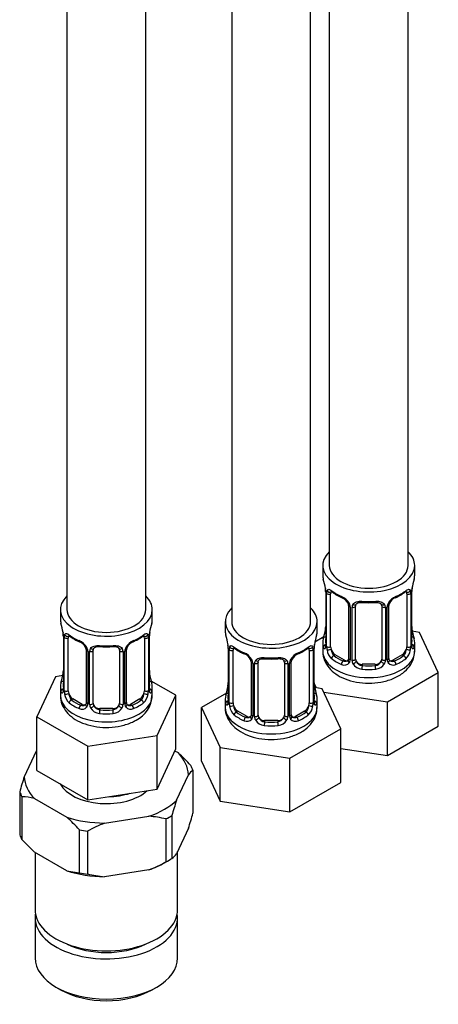
# Model space of a CAD drawing. Units: millimetres. Extents: x -338 to 1523, y 0 to 1785.
# Drawn here: x -132 to -68, y 50 to 200 of the extents above; entities that cross this region are included whole.
import ezdxf

# ---------------------------------------------------------------- set-up
doc = ezdxf.new("R2010")
doc.units = ezdxf.units.MM
for name, color, linetype in [('36359', 7, 'Continuous'), ('36939', 7, 'Continuous'), ('41237', 7, 'Continuous'), ('Défaut', 7, 'Continuous')]:
    doc.layers.add(name, color=color, linetype=linetype)

# ---------------------------------------------------------------- blocks, each defined once
blk = doc.blocks.new('SE2')
at = {"layer": '36359', "color": 7, "linetype": 'Continuous'}
for p, q in [((-112.95, 109.66), (-112.95, 355.8)), ((-124.95, 240.12), (-124.95, 109.66)), ((-125.95, 109.66), (-125.95, 108.19)), ((-111.95, 108.19), (-111.95, 109.66)), ((-125.55, 106.18), (-125.55, 106.13)), ((-125.5, 105.67), (-125.5, 97.6)), ((-125.48, 105.58), (-125.48, 97.52)), ((-125.36, 97.36), (-125.36, 105.43)), ((-124.75, 97.27), (-124.75, 105.34)), ((-113.16, 105.34), (-113.16, 97.27)), ((-112.54, 105.43), (-112.54, 97.36)), ((-112.43, 97.52), (-112.43, 105.58)), ((-112.4, 97.6), (-112.4, 105.67)), ((-122.01, 103.56), (-122.01, 95.5)), ((-115.9, 95.5), (-115.9, 103.56)), ((-121.77, 103.35), (-121.77, 95.29)), ((-121.5, 95.22), (-121.5, 103.28)), ((-120.95, 95.41), (-120.95, 103.47)), ((-116.95, 103.47), (-116.95, 95.41)), ((-116.41, 103.28), (-116.41, 95.22)), ((-116.14, 95.29), (-116.14, 103.35)), ((-126.71, 99.44), (-129.55, 93.33)), ((-125.58, 99.62), (-126.71, 99.44)), ((-112.35, 99.86), (-112.36, 99.91)), ((-125.95, 97.84), (-125.95, 96.6)), ((-108.36, 96.61), (-112.12, 98.78)), ((-111.95, 96.6), (-111.95, 97.84)), ((-124.04, 96.05), (-124.27, 95.92)), ((-122.63, 95.23), (-124.04, 96.05)), ((-113.86, 96.05), (-115.28, 95.23)), ((-113.86, 96.05), (-113.63, 95.92)), ((-111.2, 90.49), (-108.36, 96.61)), ((-108.36, 88.44), (-108.36, 96.61)), ((-122.63, 95.23), (-122.86, 95.1)), ((-119.95, 94.59), (-119.95, 94.4)), ((-117.95, 94.59), (-119.95, 94.59)), ((-117.95, 94.59), (-117.95, 94.4)), ((-115.28, 95.23), (-115.05, 95.1)), ((-129.55, 93.33), (-121.79, 88.85)), ((-129.55, 85.16), (-129.55, 93.33)), ((-121.79, 88.85), (-111.2, 90.49)), ((-111.2, 82.32), (-111.2, 90.49)), ((-121.79, 80.68), (-121.79, 88.85)), ((-111.2, 82.32), (-108.36, 88.44)), ((-129.55, 85.16), (-121.79, 80.68)), ((-121.79, 80.68), (-111.2, 82.32))]:
    blk.add_line(p, q, dxfattribs=at)
for centre, radius, start, end in [((-140.13, 103.39), 14.86, 10.7478, 16.3941), ((-97.78, 103.39), 14.86, 163.606, 169.2521), ((-127.71, 105.71), 2.2, 358.9688, 10.8298), ((-129.03, 105.54), 3.55, 0.6583, 9.9884), ((-124.26, 105.47), 1.11, 160.4927, 182.2972), ((-120.49, 110.86), 6.61, 232.4018, 247.528), ((-117.43, 110.88), 6.63, 292.4996, 307.5705), ((-113.65, 105.47), 1.1, 357.6841, 19.526), ((-108.88, 105.54), 3.55, 170.0079, 179.3454), ((-109.73, 105.66), 2.67, 168.932, 179.9375), ((-124.07, 102.64), 2.5, 29.8198, 66.9998), ((-123.72, 103.05), 1.84, 28.0931, 67.242), ((-122.67, 103.57), 0.665, 359.4738, 31.2447), ((-122.93, 103.33), 1.16, 1.0203, 28.275), ((-120.71, 103.3), 0.785, 144.9712, 180.8641), ((-118.95, 115.79), 11.81, 264.9703, 275.0297), ((-117.24, 103.55), 0.278, 347.4055, 41.2235), ((-117.2, 103.3), 0.785, 359.1311, 35.0336), ((-114.98, 103.33), 1.16, 151.7186, 178.9861), ((-113.84, 102.64), 2.5, 113.0004, 150.18), ((-115.23, 103.56), 0.667, 148.6067, 180.2877), ((-114.18, 103.07), 1.82, 112.8968, 152.4926), ((-140.13, 102.65), 14.86, 343.6059, 349.2522), ((-128.17, 100.37), 2.67, 348.931, 359.9369), ((-110.19, 100.33), 2.21, 178.9654, 190.8229), ((-97.78, 102.65), 14.86, 190.7479, 196.394), ((-126.5, 97.56), 0.997, 345.5609, 2.5986), ((-126.77, 97.48), 1.29, 343.3385, 1.8084), ((-111.14, 97.48), 1.29, 178.1771, 196.676), ((-111.44, 97.55), 0.965, 179.2919, 194.3098), ((-122.47, 97.39), 2.89, 180.5093, 191.9483), ((-123.01, 97.14), 2.32, 188.7542, 226.8152), ((-116.25, 96.66), 4.25, 295.4645, 358.9756), ((-114.9, 97.14), 2.32, 313.1842, 351.2464), ((-115.44, 97.39), 2.89, 348.0493, 359.4931), ((-122.65, 95.45), 0.972, 242.8666, 320.2121), ((-122.58, 95.79), 0.746, 247.8303, 300.1758), ((-122.55, 95.27), 0.779, 325.2937, 1.0277), ((-120.4, 95.24), 1.1, 180.837, 209.4908), ((-119.87, 95.57), 1.72, 210.2871, 265.0453), ((-119.78, 95.6), 1.21, 206.8319, 261.5389), ((-118.13, 95.59), 1.2, 278.249, 333.3802), ((-118.04, 95.57), 1.72, 274.9548, 329.7127), ((-117.51, 95.24), 1.1, 330.5042, 359.168), ((-115.36, 95.27), 0.779, 178.9659, 214.7127), ((-115.25, 95.45), 0.972, 219.7872, 297.134), ((-115.62, 95.45), 0.273, 168.4473, 220.806), ((-115.67, 95.31), 0.162, 193.7478, 260.7718), ((-115.33, 95.78), 0.735, 240.4432, 292.8078)]:
    blk.add_arc(centre, radius, start, end, dxfattribs=at)
for centre, major_axis, ratio, start_param, end_param in [((-118.95, 109.66), (7, 0), 0.57735, 2.600493, 6.283185), ((-118.95, 109.66), (7, 0), 0.57735, 0, 0.5411), ((-118.95, 109.66), (6, 0), 0.57735, 3.141593, 6.283185), ((-118.95, 108.19), (7, 0), 0.57735, 3.141593, 3.293694), ((-118.95, 108.19), (-7, 0), 0.57735, 2.989492, 3.141593), ((-125.15, 106.24), (0.395, 0.063), 0.166114, 3.102883, 3.429422), ((-125.1, 105.67), (0.4, 0), 0.57735, 3.113137, 3.141591), ((-125.1, 105.67), (0.4, 0), 0.57735, 3.141591, 3.513239), ((-125, 105.52), (0.4, 0), 0.57735, 3.555344, 5.371005), ((-124.94, 105.94), (0.373, -0.146), 0.85055, 3.855675, 5.740852), ((-124.04, 104.93), (-0.5, 0.866), 0.57735, 0.338885, 0.785398), ((-118.95, 108.19), (-7, 0), 0.57735, 0.633297, 0.937499), ((-124.27, 105.94), (0.247, 0.314), 0.658162, 2.44473, 3.142159), ((-118.95, 108.19), (7, 0), 0.57735, 5.345686, 5.649888), ((-113.63, 105.94), (-0.247, 0.314), 0.658162, 3.141017, 3.838456), ((-112.97, 105.94), (-0.373, -0.146), 0.85055, 0.542333, 2.42751), ((-113.86, 104.93), (0.5, 0.866), 0.57735, 5.497787, 5.9443), ((-112.91, 105.52), (-0.4, 0), 0.57735, 0.912181, 2.727841), ((-112.8, 105.67), (-0.4, 0), 0.57735, 2.769946, 3.146041), ((-112.75, 106.24), (-0.395, 0.063), 0.166114, 2.853764, 3.184441), ((-122.86, 105.12), (0.156, 0.368), 0.483207, 2.29088, 3.17446), ((-121.74, 104.09), (0.359, 0.176), 0.358003, 3.132147, 4.05706), ((-121.61, 103.56), (0.4, 0), 0.57735, 3.13735, 4.298637), ((-121.22, 103.96), (-0.332, 0.222), 0.641506, 1.587428, 3.144592), ((-119.95, 103.47), (-1, 0), 0.816497, 6.156042, 6.283185), ((-118.95, 108.19), (-7, 0), 0.57735, 1.418695, 1.722897), ((-119.95, 104.43), (0.035, 0.398), 0.123712, 2.191761, 3.14151), ((-117.95, 104.43), (-0.035, 0.398), 0.123712, 3.141664, 4.091425), ((-116.69, 103.96), (0.332, 0.222), 0.641506, 3.149217, 4.695758), ((-116.3, 103.56), (-0.4, 0), 0.57735, 1.984548, 3.144521), ((-116.17, 104.09), (-0.359, 0.176), 0.358003, 2.226125, 3.17051), ((-115.05, 105.12), (-0.156, 0.368), 0.483207, 3.128072, 3.992305), ((-121.35, 103.5), (0.4, 0), 0.57735, 4.340743, 6.156403), ((-116.56, 103.5), (-0.4, 0), 0.57735, 0.126783, 1.942443), ((-125.15, 99.8), (0.395, -0.063), 0.166114, 3.188685, 3.653865), ((-112.75, 99.8), (-0.395, -0.063), 0.166114, 2.62932, 3.098959), ((-118.95, 97.84), (7, 0), 0.57735, 2.989492, 3.293694), ((-125.48, 98.42), (0.387, -0.103), 0.80707, 1.846723, 3.352676), ((-125.48, 97.27), (-0.387, -0.103), 0.80707, 4.501306, 6.072102), ((-118.95, 98.17), (6.6, 0), 0.57735, 3.017713, 3.265472), ((-125.1, 97.6), (0.4, 0), 0.57735, 3.141593, 3.513239), ((-112.8, 97.6), (-0.4, 0), 0.57735, 2.769946, 3.141593), ((-112.43, 98.42), (-0.387, -0.103), 0.80707, 2.93051, 4.436462), ((-118.95, 98.17), (-6.6, 0), 0.57735, 3.017713, 3.265472), ((-112.43, 97.27), (0.387, -0.103), 0.80707, 0.211083, 1.718624), ((-118.95, 97.84), (-7, 0), 0.57735, 2.989492, 3.293694), ((-118.95, 96.6), (7, 0), 0.57735, 3.141593, 5.497787), ((-125.15, 97.19), (0.381, -0.123), 0.86268, 3.140217, 3.728142), ((-125, 97.45), (-0.4, 0), 0.57735, 0.413752, 2.229412), ((-124.94, 96.89), (-0.392, -0.078), 0.178244, 0.357599, 2.242775), ((-124.04, 96.86), (-0.5, 0.866), 0.57735, 0.785398, 1.231911), ((-124.04, 96.86), (0.5, -0.866), 0.57735, 4.373504, 5.497787), ((-118.95, 96.6), (7, 0), 0.57735, 5.497787, 6.283185), ((-113.86, 96.86), (0.5, 0.866), 0.57735, 3.926991, 5.051274), ((-113.86, 96.86), (0.5, 0.866), 0.57735, 5.051274, 5.497787), ((-112.97, 96.89), (0.392, -0.078), 0.178244, 4.04041, 5.925586), ((-112.91, 97.45), (0.4, 0), 0.57735, 4.053773, 5.869434), ((-112.75, 97.19), (-0.381, -0.123), 0.86268, 2.555043, 3.150979), ((-124.27, 95.59), (-0.247, -0.314), 0.658162, 4.015526, 5.586322), ((-118.95, 97.84), (-7, 0), 0.57735, 0.633297, 0.937499), ((-118.95, 98.17), (-6.6, 0), 0.57735, 0.633297, 0.937499), ((-122.86, 94.77), (-0.156, -0.368), 0.483207, 3.861676, 5.432473), ((-122.63, 96.05), (-0.5, 0.866), 0.57735, 2.356194, 3.141593), ((-121.74, 95.04), (0.333, -0.222), 0.670791, 3.124422, 4.652076), ((-121.61, 95.5), (0.4, 0), 0.57735, 3.141593, 4.298637), ((-121.35, 95.44), (-0.4, 0), 0.57735, 1.19915, 3.01481), ((-121.22, 94.91), (-0.355, -0.185), 0.387288, 0.98259, 2.867767), ((-119.95, 95.41), (1, 0), 0.816497, 3.141593, 3.588106), ((-119.95, 95.41), (-1, 0), 0.816497, 0.446513, 1.570796), ((-117.95, 95.41), (1, 0), 0.816497, 4.712389, 5.836672), ((-117.95, 95.41), (1, 0), 0.816497, 5.836672, 6.283185), ((-116.69, 94.91), (0.355, -0.185), 0.387288, 3.415419, 5.300595), ((-116.56, 95.44), (0.4, 0), 0.57735, 3.268375, 5.084035), ((-116.3, 95.5), (-0.4, 0), 0.57735, 1.984548, 3.141593), ((-116.17, 95.04), (-0.333, -0.222), 0.670791, 1.631109, 3.165986), ((-115.28, 96.05), (0.5, 0.866), 0.57735, 3.141593, 3.926991), ((-118.95, 98.17), (6.6, 0), 0.57735, 5.345686, 5.649888), ((-115.05, 94.77), (0.156, -0.368), 0.483207, 0.850713, 2.421509), ((-118.95, 97.84), (7, 0), 0.57735, 5.345686, 5.649888), ((-113.63, 95.59), (0.247, -0.314), 0.658162, 0.696863, 2.267659), ((-119.95, 94.08), (-0.035, -0.398), 0.123712, 3.762557, 5.333353), ((-118.95, 97.84), (7, 0), 0.57735, 4.560288, 4.86449), ((-118.95, 98.17), (-6.6, 0), 0.57735, 1.418695, 1.722897), ((-117.95, 94.08), (0.035, -0.398), 0.123712, 0.949832, 2.520628)]:
    blk.add_ellipse(centre, major_axis=major_axis, ratio=ratio, start_param=start_param, end_param=end_param, dxfattribs=at)
for points, knots in [([(-125.3, 105.84), (-125.27, 105.9), (-125.24, 105.95), (-125.15, 106.01), (-125.09, 106.02), (-124.97, 106.01), (-124.9, 105.99), (-124.76, 105.92), (-124.68, 105.87), (-124.6, 105.8)], [0, 0, 0, 0, 0.25, 0.25, 0.5, 0.5, 0.75, 0.75, 1, 1, 1, 1]), ([(-124.7, 105.73), (-124.7, 105.73), (-124.7, 105.73), (-124.64, 105.71), (-124.57, 105.65), (-124.52, 105.62)], [0.4181516, 0.4181516, 0.4181516, 0.4181516, 0.4906492, 0.7561856, 1, 1, 1, 1]), ([(-113.39, 105.61), (-113.35, 105.64), (-113.28, 105.71), (-113.21, 105.73), (-113.21, 105.73), (-113.21, 105.73)], [0, 0, 0, 0, 0.1891288, 0.4601849, 0.578633, 0.578633, 0.578633, 0.578633]), ([(-113.31, 105.8), (-113.23, 105.87), (-113.15, 105.92), (-113, 105.99), (-112.93, 106.01), (-112.81, 106.02), (-112.76, 106.01), (-112.67, 105.95), (-112.64, 105.9), (-112.61, 105.84)], [0, 0, 0, 0, 0.25, 0.25, 0.5, 0.5, 0.75, 0.75, 1, 1, 1, 1]), ([(-121.35, 103.75), (-121.29, 103.83), (-121.21, 103.91), (-121.02, 104.03), (-120.91, 104.08), (-120.68, 104.16), (-120.55, 104.18), (-120.29, 104.21), (-120.15, 104.21), (-120.01, 104.2)], [0, 0, 0, 0, 0.25, 0.25, 0.5, 0.5, 0.75, 0.75, 1, 1, 1, 1]), ([(-120.88, 103.74), (-120.86, 103.76), (-120.82, 103.84), (-120.64, 103.95), (-120.34, 104.04), (-120.12, 104.03), (-119.99, 104.03)], [0, 0, 0, 0, 0.125364, 0.428203, 0.714432, 1, 1, 1, 1]), ([(-117.92, 104.02), (-117.85, 104.03), (-117.68, 104.05), (-117.4, 104), (-117.14, 103.88), (-117.06, 103.79), (-117.02, 103.74)], [0, 0, 0, 0, 0.140492, 0.433449, 0.726414, 1, 1, 1, 1]), ([(-117.89, 104.2), (-117.75, 104.21), (-117.62, 104.21), (-117.35, 104.18), (-117.23, 104.16), (-116.99, 104.09), (-116.88, 104.03), (-116.7, 103.91), (-116.62, 103.84), (-116.55, 103.75)], [0, 0, 0, 0, 0.25, 0.25, 0.5, 0.5, 0.75, 0.75, 1, 1, 1, 1]), ([(-125.91, 96.59), (-125.92, 96.45), (-125.98, 95.91), (-125.61, 94.89), (-124.84, 93.79), (-123.69, 92.87), (-122.21, 92.18), (-120.44, 91.76), (-118.54, 91.67), (-116.67, 91.9), (-115.27, 92.37), (-114.62, 92.72), (-114.42, 92.83)], [0, 0, 0, 0, 0.028998, 0.133457, 0.235663, 0.343618, 0.460824, 0.583303, 0.705938, 0.829254, 0.954782, 1, 1, 1, 1]), ([(-125.53, 97.11), (-125.55, 97.04), (-125.58, 97), (-125.64, 96.95), (-125.67, 96.94), (-125.74, 96.96), (-125.77, 96.99), (-125.83, 97.09), (-125.85, 97.15), (-125.87, 97.23)], [0, 0, 0, 0, 0.25, 0.25, 0.5, 0.5, 0.75, 0.75, 1, 1, 1, 1]), ([(-125.53, 97.32), (-125.54, 97.31), (-125.54, 97.29), (-125.54, 97.29), (-125.54, 97.29)], [0, 0, 0, 0, 0.1087303, 0.2080098, 0.2080098, 0.2080098, 0.2080098]), ([(-124.68, 96.88), (-124.67, 96.78), (-124.65, 96.69), (-124.6, 96.5), (-124.57, 96.41), (-124.47, 96.16), (-124.38, 96.01), (-124.27, 95.92)], [0, 0, 0, 0, 0.25, 0.25, 0.5, 0.5, 1, 1, 1, 1]), ([(-113.63, 95.92), (-113.58, 95.96), (-113.53, 96.02), (-113.44, 96.16), (-113.4, 96.24), (-113.3, 96.49), (-113.25, 96.69), (-113.22, 96.88)], [0, 0, 0, 0, 0.25, 0.25, 0.5, 0.5, 1, 1, 1, 1]), ([(-112.03, 97.23), (-112.06, 97.15), (-112.08, 97.09), (-112.14, 96.99), (-112.17, 96.96), (-112.23, 96.94), (-112.27, 96.95), (-112.33, 97), (-112.35, 97.04), (-112.38, 97.11)], [0, 0, 0, 0, 0.25, 0.25, 0.5, 0.5, 0.75, 0.75, 1, 1, 1, 1]), ([(-112.37, 97.29), (-112.37, 97.29), (-112.37, 97.29), (-112.37, 97.31), (-112.37, 97.32)], [0.7960476, 0.7960476, 0.7960476, 0.7960476, 0.9138861, 1, 1, 1, 1])]:
    blk.add_open_spline(points, degree=3, knots=knots, dxfattribs=at)
for points in [[(-120.93, 103.57), (-120.93, 103.66), (-120.91, 103.72), (-120.87, 103.74)], [(-122.08, 95.26), (-122.09, 95.21), (-122.14, 95.18), (-122.21, 95.16)], [(-122.01, 95.5), (-122.02, 95.36), (-122.04, 95.28), (-122.08, 95.27)]]:
    blk.add_open_spline(points, degree=3, dxfattribs=at)
at = {"layer": '36939', "color": 7, "linetype": 'Continuous'}
for p, q in [((-85, 324.97), (-85, 116.4)), ((-73, 116.4), (-73, 324.97)), ((-99.85, 316.4), (-99.85, 107.83)), ((-87.85, 107.83), (-87.85, 316.4)), ((-86, 116.4), (-86, 114.93)), ((-72, 114.93), (-72, 116.4)), ((-85.6, 112.91), (-85.59, 112.86)), ((-85.55, 112.4), (-85.55, 104.34)), ((-85.52, 112.32), (-85.52, 104.26)), ((-85.41, 104.1), (-85.41, 112.16)), ((-84.8, 104.01), (-84.8, 112.07)), ((-73.2, 112.07), (-73.2, 104.01)), ((-72.59, 112.16), (-72.59, 104.1)), ((-72.48, 104.26), (-72.48, 112.32)), ((-72.45, 104.34), (-72.45, 112.4)), ((-82.06, 110.3), (-82.06, 102.23)), ((-81.82, 110.09), (-81.82, 102.02)), ((-81.54, 101.96), (-81.54, 110.02)), ((-81, 102.14), (-81, 110.21)), ((-77, 110.21), (-77, 102.14)), ((-76.46, 110.02), (-76.46, 101.96)), ((-76.19, 102.02), (-76.19, 110.09)), ((-75.95, 102.23), (-75.95, 110.3)), ((-100.85, 107.83), (-100.85, 106.36)), ((-86.85, 106.36), (-86.85, 107.83)), ((-72.4, 106.6), (-72.41, 106.65)), ((-85.83, 105.51), (-87.19, 104.73)), ((-71.25, 106.18), (-72.37, 106.36)), ((-68.41, 100.06), (-71.25, 106.18)), ((-100.45, 104.34), (-100.44, 104.29)), ((-100.4, 103.83), (-100.4, 95.77)), ((-100.37, 103.75), (-100.37, 95.68)), ((-100.26, 95.52), (-100.26, 103.59)), ((-87.44, 103.59), (-87.44, 95.52)), ((-87.33, 95.68), (-87.33, 103.75)), ((-87.3, 95.77), (-87.3, 103.83)), ((-86, 104.58), (-86, 103.34)), ((-72, 103.34), (-72, 104.58)), ((-99.65, 95.43), (-99.65, 103.5)), ((-88.05, 103.5), (-88.05, 95.43)), ((-84.09, 102.78), (-84.32, 102.65)), ((-82.68, 101.97), (-84.09, 102.78)), ((-73.91, 102.78), (-75.33, 101.97)), ((-73.91, 102.78), (-73.68, 102.65)), ((-96.9, 101.72), (-96.9, 93.66)), ((-96.67, 101.51), (-96.67, 93.45)), ((-96.39, 93.38), (-96.39, 101.45)), ((-95.85, 93.57), (-95.85, 101.63)), ((-91.85, 101.63), (-91.85, 93.57)), ((-91.31, 101.45), (-91.31, 93.38)), ((-91.04, 93.45), (-91.04, 101.51)), ((-90.8, 93.66), (-90.8, 101.72)), ((-82.68, 101.97), (-82.91, 101.83)), ((-80, 101.33), (-80, 101.14)), ((-78, 101.33), (-80, 101.33)), ((-78, 101.33), (-78, 101.14)), ((-75.33, 101.97), (-75.1, 101.83)), ((-76.16, 95.59), (-68.41, 100.06)), ((-68.41, 91.9), (-68.41, 100.06)), ((-87.3, 98.39), (-87, 97.75)), ((-87.25, 98.02), (-87.26, 98.07)), ((-86.09, 97.61), (-87.22, 97.78)), ((-83.26, 91.49), (-86.09, 97.61)), ((-100.68, 96.94), (-104.45, 94.77)), ((-100.85, 96.01), (-100.85, 94.76)), ((-86.85, 94.76), (-86.85, 96.01)), ((-85.85, 97.08), (-76.16, 95.59)), ((-104.45, 94.77), (-101.61, 88.65)), ((-104.45, 86.6), (-104.45, 94.77)), ((-76.16, 87.42), (-76.16, 95.59)), ((-98.94, 94.21), (-99.17, 94.08)), ((-97.53, 93.39), (-98.94, 94.21)), ((-97.53, 93.39), (-97.76, 93.26)), ((-88.76, 94.21), (-90.17, 93.39)), ((-90.17, 93.39), (-89.95, 93.26)), ((-88.76, 94.21), (-88.53, 94.08)), ((-94.85, 92.75), (-94.85, 92.57)), ((-92.85, 92.75), (-94.85, 92.75)), ((-92.85, 92.75), (-92.85, 92.57)), ((-76.16, 87.42), (-68.41, 91.9)), ((-91.01, 87.01), (-83.26, 91.49)), ((-83.26, 83.33), (-83.26, 91.49)), ((-101.61, 88.65), (-91.01, 87.01)), ((-101.61, 80.49), (-101.61, 88.65)), ((-83.26, 88.52), (-76.16, 87.42)), ((-91.01, 78.85), (-91.01, 87.01)), ((-104.45, 86.6), (-101.61, 80.49)), ((-91.01, 78.85), (-83.26, 83.33)), ((-101.61, 80.49), (-91.01, 78.85))]:
    blk.add_line(p, q, dxfattribs=at)
for centre, radius, start, end in [((-100.17, 110.12), 14.86, 10.7478, 16.3941), ((-57.83, 110.12), 14.86, 163.606, 169.2521), ((-87.76, 112.45), 2.2, 358.9688, 10.8298), ((-89.08, 112.28), 3.55, 0.6583, 9.9884), ((-84.31, 112.21), 1.11, 160.4927, 182.2972), ((-73.7, 112.21), 1.1, 357.6841, 19.526), ((-68.93, 112.28), 3.55, 170.0079, 179.3454), ((-69.78, 112.4), 2.67, 168.932, 179.9375), ((-80.54, 117.59), 6.61, 232.4018, 247.528), ((-84.12, 109.37), 2.5, 29.8198, 66.9998), ((-83.77, 109.78), 1.84, 28.0931, 67.242), ((-73.88, 109.37), 2.5, 113.0004, 150.18), ((-74.23, 109.81), 1.82, 112.8968, 152.4926), ((-77.48, 117.61), 6.63, 292.4996, 307.5705), ((-82.72, 110.3), 0.665, 359.4738, 31.2447), ((-82.98, 110.06), 1.16, 1.0203, 28.275), ((-80.76, 110.03), 0.785, 144.9712, 180.8641), ((-79, 122.53), 11.81, 264.9703, 275.0297), ((-77.29, 110.29), 0.278, 347.4055, 41.2235), ((-77.25, 110.03), 0.785, 359.1311, 35.0336), ((-75.03, 110.06), 1.16, 151.7186, 178.9861), ((-75.28, 110.3), 0.667, 148.6067, 180.2877), ((-100.17, 109.39), 14.86, 343.6059, 349.2522), ((-88.22, 107.11), 2.67, 348.931, 359.9369), ((-70.24, 107.06), 2.21, 178.9654, 190.8229), ((-57.83, 109.39), 14.86, 190.7479, 196.394), ((-115.02, 101.55), 14.86, 10.7478, 16.3941), ((-72.68, 101.55), 14.86, 163.606, 169.2521), ((-102.61, 103.87), 2.2, 358.9688, 10.8298), ((-103.93, 103.7), 3.55, 0.6583, 9.9884), ((-99.16, 103.63), 1.11, 160.4927, 182.2972), ((-95.39, 109.02), 6.61, 232.4018, 247.528), ((-92.33, 109.04), 6.63, 292.4996, 307.5705), ((-88.55, 103.63), 1.1, 357.6841, 19.526), ((-83.78, 103.7), 3.55, 170.0079, 179.3454), ((-84.63, 103.83), 2.67, 168.932, 179.9375), ((-86.55, 104.29), 0.997, 345.5609, 2.5986), ((-86.82, 104.21), 1.29, 343.3385, 1.8084), ((-82.52, 104.12), 2.89, 180.5093, 191.9483), ((-83.06, 103.88), 2.32, 188.7542, 226.8152), ((-74.94, 103.88), 2.32, 313.1842, 351.2464), ((-75.49, 104.12), 2.89, 348.0493, 359.4931), ((-71.19, 104.21), 1.29, 178.1771, 196.676), ((-71.49, 104.29), 0.965, 179.2919, 194.3098), ((-98.97, 100.8), 2.5, 29.8198, 66.9998), ((-98.62, 101.21), 1.84, 28.0931, 67.242), ((-97.57, 101.73), 0.665, 359.4738, 31.2447), ((-97.83, 101.49), 1.16, 1.0203, 28.275), ((-93.85, 113.95), 11.81, 264.9703, 275.0297), ((-89.88, 101.49), 1.16, 151.7186, 178.9861), ((-88.73, 100.8), 2.5, 113.0004, 150.18), ((-90.13, 101.73), 0.667, 148.6067, 180.2877), ((-89.08, 101.23), 1.82, 112.8968, 152.4926), ((-82.6, 102.01), 0.779, 325.2937, 1.0277), ((-75.41, 102.01), 0.779, 178.9659, 214.7127), ((-75.67, 102.18), 0.273, 168.4473, 220.806), ((-75.71, 102.05), 0.162, 193.7478, 260.7718), ((-95.61, 101.46), 0.785, 144.9712, 180.8641), ((-92.14, 101.72), 0.278, 347.4055, 41.2235), ((-92.09, 101.46), 0.785, 359.1311, 35.0336), ((-82.7, 102.19), 0.972, 242.8666, 320.2121), ((-82.63, 102.53), 0.746, 247.8303, 300.1758), ((-80.45, 101.97), 1.1, 180.837, 209.4908), ((-79.91, 102.3), 1.72, 210.2871, 265.0453), ((-79.82, 102.34), 1.21, 206.8319, 261.5389), ((-78.17, 102.33), 1.2, 278.249, 333.3802), ((-78.09, 102.3), 1.72, 274.9548, 329.7127), ((-77.56, 101.97), 1.1, 330.5042, 359.168), ((-75.3, 102.19), 0.972, 219.7872, 297.134), ((-75.38, 102.51), 0.735, 240.4432, 292.8078), ((-115.02, 100.81), 14.86, 343.6059, 349.2522), ((-103.07, 98.54), 2.67, 348.931, 359.9369), ((-85.09, 98.49), 2.21, 178.9654, 190.8229), ((-72.68, 100.81), 14.86, 190.7479, 196.394), ((-101.4, 95.72), 0.997, 345.5609, 2.5986), ((-101.67, 95.64), 1.29, 343.3385, 1.8084), ((-97.37, 95.55), 2.89, 180.5093, 191.9483), ((-97.91, 95.3), 2.32, 188.7542, 226.8152), ((-89.79, 95.3), 2.32, 313.1842, 351.2464), ((-90.34, 95.55), 2.89, 348.0493, 359.4931), ((-86.04, 95.64), 1.29, 178.1771, 196.676), ((-86.34, 95.71), 0.965, 179.2919, 194.3098), ((-97.48, 93.95), 0.746, 247.8303, 300.1758), ((-97.44, 93.44), 0.779, 325.2937, 1.0277), ((-95.3, 93.4), 1.1, 180.837, 209.4908), ((-94.67, 93.76), 1.21, 206.8319, 261.5389), ((-93.02, 93.76), 1.2, 278.249, 333.3802), ((-92.41, 93.4), 1.1, 330.5042, 359.168), ((-90.26, 93.44), 0.779, 178.9659, 214.7127), ((-90.52, 93.61), 0.273, 168.4473, 220.806), ((-90.56, 93.47), 0.162, 193.7478, 260.7718), ((-90.23, 93.94), 0.735, 240.4432, 292.8078), ((-97.55, 93.61), 0.972, 242.8666, 320.2121), ((-94.76, 93.73), 1.72, 210.2871, 265.0453), ((-92.94, 93.73), 1.72, 274.9548, 329.7127), ((-90.15, 93.61), 0.972, 219.7872, 297.134)]:
    blk.add_arc(centre, radius, start, end, dxfattribs=at)
for centre, major_axis, ratio, start_param, end_param in [((-79, 116.4), (7, 0), 0.57735, 2.600493, 6.283185), ((-79, 116.4), (7, 0), 0.57735, 0, 0.5411), ((-79, 116.4), (6, 0), 0.57735, 3.141593, 6.283185), ((-79, 114.93), (7, 0), 0.57735, 3.141593, 3.293694), ((-79, 114.93), (-7, 0), 0.57735, 2.989492, 3.141593), ((-85.2, 112.97), (0.395, 0.063), 0.166114, 3.102883, 3.429422), ((-84.99, 112.67), (0.373, -0.146), 0.85055, 3.855675, 5.740852), ((-79, 114.93), (-7, 0), 0.57735, 0.633297, 0.937499), ((-84.32, 112.67), (0.247, 0.314), 0.658162, 2.44473, 3.142159), ((-79, 114.93), (7, 0), 0.57735, 5.345686, 5.649888), ((-73.68, 112.67), (-0.247, 0.314), 0.658162, 3.141017, 3.838456), ((-73.02, 112.67), (-0.373, -0.146), 0.85055, 0.542333, 2.42751), ((-72.8, 112.97), (-0.395, 0.063), 0.166114, 2.853764, 3.184441), ((-85.15, 112.4), (0.4, 0), 0.57735, 3.113137, 3.141591), ((-85.15, 112.4), (0.4, 0), 0.57735, 3.141591, 3.513239), ((-85.05, 112.25), (0.4, 0), 0.57735, 3.555344, 5.371005), ((-84.09, 111.66), (-0.5, 0.866), 0.57735, 0.338885, 0.785398), ((-82.91, 111.86), (0.156, 0.368), 0.483207, 2.29088, 3.17446), ((-75.1, 111.86), (-0.156, 0.368), 0.483207, 3.128072, 3.992305), ((-73.91, 111.66), (0.5, 0.866), 0.57735, 5.497787, 5.9443), ((-72.96, 112.25), (-0.4, 0), 0.57735, 0.912181, 2.727841), ((-72.85, 112.4), (-0.4, 0), 0.57735, 2.769946, 3.146041), ((-93.85, 107.83), (7, 0), 0.57735, 2.600493, 6.283185), ((-93.85, 107.83), (7, 0), 0.57735, 0, 0.5411), ((-81.79, 110.82), (0.359, 0.176), 0.358003, 3.132147, 4.05706), ((-81.66, 110.3), (0.4, 0), 0.57735, 3.13735, 4.298637), ((-81.4, 110.24), (0.4, 0), 0.57735, 4.340743, 6.156403), ((-81.26, 110.7), (-0.332, 0.222), 0.641506, 1.587428, 3.144592), ((-80, 110.21), (-1, 0), 0.816497, 6.156042, 6.283185), ((-79, 114.93), (-7, 0), 0.57735, 1.418695, 1.722897), ((-80, 111.16), (0.035, 0.398), 0.123712, 2.191761, 3.14151), ((-78, 111.16), (-0.035, 0.398), 0.123712, 3.141664, 4.091425), ((-76.74, 110.7), (0.332, 0.222), 0.641506, 3.149217, 4.695758), ((-76.61, 110.24), (-0.4, 0), 0.57735, 0.126783, 1.942443), ((-76.35, 110.3), (-0.4, 0), 0.57735, 1.984548, 3.144521), ((-76.22, 110.82), (-0.359, 0.176), 0.358003, 2.226125, 3.17051), ((-93.85, 107.83), (6, 0), 0.57735, 3.141593, 6.283185), ((-85.2, 106.54), (0.395, -0.063), 0.166114, 3.188685, 3.653865), ((-72.8, 106.54), (-0.395, -0.063), 0.166114, 2.62932, 3.098959), ((-93.85, 106.36), (7, 0), 0.57735, 3.141593, 3.293694), ((-93.85, 106.36), (-7, 0), 0.57735, 2.989492, 3.141593), ((-79, 104.58), (7, 0), 0.57735, 2.989492, 3.293694), ((-85.53, 105.16), (0.387, -0.103), 0.80707, 1.846723, 3.352676), ((-79, 104.91), (6.6, 0), 0.57735, 3.017713, 3.265472), ((-72.48, 105.16), (-0.387, -0.103), 0.80707, 2.93051, 4.436462), ((-79, 104.91), (-6.6, 0), 0.57735, 3.017713, 3.265472), ((-79, 104.58), (-7, 0), 0.57735, 2.989492, 3.293694), ((-100.05, 104.4), (0.395, 0.063), 0.166114, 3.102883, 3.429422), ((-100, 103.83), (0.4, 0), 0.57735, 3.113137, 3.141591), ((-100, 103.83), (0.4, 0), 0.57735, 3.141591, 3.513239), ((-99.89, 103.68), (0.4, 0), 0.57735, 3.555344, 5.371005), ((-99.84, 104.1), (0.373, -0.146), 0.85055, 3.855675, 5.740852), ((-98.94, 103.09), (-0.5, 0.866), 0.57735, 0.338885, 0.785398), ((-93.85, 106.36), (-7, 0), 0.57735, 0.633297, 0.937499), ((-99.17, 104.1), (0.247, 0.314), 0.658162, 2.44473, 3.142159), ((-93.85, 106.36), (7, 0), 0.57735, 5.345686, 5.649888), ((-88.53, 104.1), (-0.247, 0.314), 0.658162, 3.141017, 3.838456), ((-87.87, 104.1), (-0.373, -0.146), 0.85055, 0.542333, 2.42751), ((-88.76, 103.09), (0.5, 0.866), 0.57735, 5.497787, 5.9443), ((-87.81, 103.68), (-0.4, 0), 0.57735, 0.912181, 2.727841), ((-87.7, 103.83), (-0.4, 0), 0.57735, 2.769946, 3.146041), ((-87.65, 104.4), (-0.395, 0.063), 0.166114, 2.853764, 3.184441), ((-85.53, 104), (-0.387, -0.103), 0.80707, 4.501306, 6.072102), ((-85.2, 103.92), (0.381, -0.123), 0.86268, 3.140217, 3.728142), ((-85.15, 104.34), (0.4, 0), 0.57735, 3.141593, 3.513239), ((-85.05, 104.19), (-0.4, 0), 0.57735, 0.413752, 2.229412), ((-84.99, 103.62), (-0.392, -0.078), 0.178244, 0.357599, 2.242775), ((-84.09, 103.6), (-0.5, 0.866), 0.57735, 0.785398, 1.231911), ((-84.09, 103.6), (0.5, -0.866), 0.57735, 4.373504, 5.497787), ((-73.91, 103.6), (0.5, 0.866), 0.57735, 3.926991, 5.051274), ((-73.91, 103.6), (0.5, 0.866), 0.57735, 5.051274, 5.497787), ((-73.02, 103.62), (0.392, -0.078), 0.178244, 4.04041, 5.925586), ((-72.96, 104.19), (0.4, 0), 0.57735, 4.053773, 5.869434), ((-72.85, 104.34), (-0.4, 0), 0.57735, 2.769946, 3.141593), ((-72.48, 104), (0.387, -0.103), 0.80707, 0.211083, 1.718624), ((-72.8, 103.92), (-0.381, -0.123), 0.86268, 2.555043, 3.150979), ((-97.76, 103.28), (0.156, 0.368), 0.483207, 2.29088, 3.17446), ((-96.64, 102.25), (0.359, 0.176), 0.358003, 3.132147, 4.05706), ((-93.85, 106.36), (-7, 0), 0.57735, 1.418695, 1.722897), ((-94.85, 102.59), (0.035, 0.398), 0.123712, 2.191761, 3.14151), ((-92.85, 102.59), (-0.035, 0.398), 0.123712, 3.141664, 4.091425), ((-91.07, 102.25), (-0.359, 0.176), 0.358003, 2.226125, 3.17051), ((-89.95, 103.28), (-0.156, 0.368), 0.483207, 3.128072, 3.992305), ((-79, 103.34), (7, 0), 0.57735, 3.141593, 6.283185), ((-84.32, 102.32), (-0.247, -0.314), 0.658162, 4.015526, 5.586322), ((-79, 104.58), (-7, 0), 0.57735, 0.633297, 0.937499), ((-79, 104.91), (-6.6, 0), 0.57735, 0.633297, 0.937499), ((-81.66, 102.23), (0.4, 0), 0.57735, 3.141593, 4.298637), ((-81.4, 102.17), (-0.4, 0), 0.57735, 1.19915, 3.01481), ((-80, 102.14), (1, 0), 0.816497, 3.141593, 3.588106), ((-78, 102.14), (1, 0), 0.816497, 5.836672, 6.283185), ((-76.61, 102.17), (0.4, 0), 0.57735, 3.268375, 5.084035), ((-76.35, 102.23), (-0.4, 0), 0.57735, 1.984548, 3.141593), ((-79, 104.91), (6.6, 0), 0.57735, 5.345686, 5.649888), ((-79, 104.58), (7, 0), 0.57735, 5.345686, 5.649888), ((-73.68, 102.32), (0.247, -0.314), 0.658162, 0.696863, 2.267659), ((-96.5, 101.72), (0.4, 0), 0.57735, 3.13735, 4.298637), ((-96.25, 101.66), (0.4, 0), 0.57735, 4.340743, 6.156403), ((-96.11, 102.13), (-0.332, 0.222), 0.641506, 1.587428, 3.144592), ((-94.85, 101.63), (-1, 0), 0.816497, 6.156042, 6.283185), ((-91.59, 102.13), (0.332, 0.222), 0.641506, 3.149217, 4.695758), ((-91.45, 101.66), (-0.4, 0), 0.57735, 0.126783, 1.942443), ((-91.2, 101.72), (-0.4, 0), 0.57735, 1.984548, 3.144521), ((-82.91, 101.51), (-0.156, -0.368), 0.483207, 3.861676, 5.432473), ((-82.68, 102.78), (-0.5, 0.866), 0.57735, 2.356194, 3.141593), ((-81.79, 101.77), (0.333, -0.222), 0.670791, 3.124422, 4.652076), ((-81.26, 101.65), (-0.355, -0.185), 0.387288, 0.98259, 2.867767), ((-80, 102.14), (1, 0), 0.816497, 3.588106, 4.712389), ((-80, 100.81), (-0.035, -0.398), 0.123712, 3.762557, 5.333353), ((-79, 104.58), (7, 0), 0.57735, 4.560288, 4.86449), ((-79, 104.91), (-6.6, 0), 0.57735, 1.418695, 1.722897), ((-78, 102.14), (1, 0), 0.816497, 4.712389, 5.836672), ((-78, 100.81), (0.035, -0.398), 0.123712, 0.949832, 2.520628), ((-76.74, 101.65), (0.355, -0.185), 0.387288, 3.415419, 5.300595), ((-76.22, 101.77), (-0.333, -0.222), 0.670791, 1.631109, 3.165986), ((-75.33, 102.78), (0.5, 0.866), 0.57735, 3.141593, 3.926991), ((-75.1, 101.51), (0.156, -0.368), 0.483207, 0.850713, 2.421509), ((-100.05, 97.96), (0.395, -0.063), 0.166114, 3.188685, 3.653865), ((-87.65, 97.96), (-0.395, -0.063), 0.166114, 2.62932, 3.098959), ((-93.85, 96.01), (7, 0), 0.57735, 2.989492, 3.293694), ((-100.38, 96.58), (0.387, -0.103), 0.80707, 1.846723, 3.352676), ((-93.85, 96.33), (6.6, 0), 0.57735, 3.017713, 3.265472), ((-87.33, 96.58), (-0.387, -0.103), 0.80707, 2.93051, 4.436462), ((-93.85, 96.33), (-6.6, 0), 0.57735, 3.017713, 3.265472), ((-93.85, 96.01), (-7, 0), 0.57735, 2.989492, 3.293694), ((-93.85, 94.76), (7, 0), 0.57735, 3.141593, 6.283185), ((-100.38, 95.43), (-0.387, -0.103), 0.80707, 4.501306, 6.072102), ((-100.05, 95.35), (0.381, -0.123), 0.86268, 3.140217, 3.728142), ((-100, 95.77), (0.4, 0), 0.57735, 3.141593, 3.513239), ((-99.89, 95.62), (-0.4, 0), 0.57735, 0.413752, 2.229412), ((-99.84, 95.05), (-0.392, -0.078), 0.178244, 0.357599, 2.242775), ((-98.94, 95.03), (-0.5, 0.866), 0.57735, 0.785398, 1.231911), ((-98.94, 95.03), (0.5, -0.866), 0.57735, 4.373504, 5.497787), ((-88.76, 95.03), (0.5, 0.866), 0.57735, 3.926991, 5.051274), ((-88.76, 95.03), (0.5, 0.866), 0.57735, 5.051274, 5.497787), ((-87.87, 95.05), (0.392, -0.078), 0.178244, 4.04041, 5.925586), ((-87.81, 95.62), (0.4, 0), 0.57735, 4.053773, 5.869434), ((-87.7, 95.77), (-0.4, 0), 0.57735, 2.769946, 3.141593), ((-87.33, 95.43), (0.387, -0.103), 0.80707, 0.211083, 1.718624), ((-87.65, 95.35), (-0.381, -0.123), 0.86268, 2.555043, 3.150979), ((-99.17, 93.75), (-0.247, -0.314), 0.658162, 4.015526, 5.586322), ((-93.85, 96.01), (-7, 0), 0.57735, 0.633297, 0.937499), ((-93.85, 96.33), (-6.6, 0), 0.57735, 0.633297, 0.937499), ((-97.76, 92.93), (-0.156, -0.368), 0.483207, 3.861676, 5.432473), ((-97.53, 94.21), (-0.5, 0.866), 0.57735, 2.356194, 3.141593), ((-96.64, 93.2), (0.333, -0.222), 0.670791, 3.124422, 4.652076), ((-96.5, 93.66), (0.4, 0), 0.57735, 3.141593, 4.298637), ((-96.25, 93.6), (-0.4, 0), 0.57735, 1.19915, 3.01481), ((-96.11, 93.08), (-0.355, -0.185), 0.387288, 0.98259, 2.867767), ((-94.85, 93.57), (1, 0), 0.816497, 3.141593, 3.588106), ((-94.85, 93.57), (1, 0), 0.816497, 3.588106, 4.712389), ((-92.85, 93.57), (1, 0), 0.816497, 4.712389, 5.836672), ((-92.85, 93.57), (1, 0), 0.816497, 5.836672, 6.283185), ((-91.59, 93.08), (0.355, -0.185), 0.387288, 3.415419, 5.300595), ((-91.45, 93.6), (0.4, 0), 0.57735, 3.268375, 5.084035), ((-91.2, 93.66), (-0.4, 0), 0.57735, 1.984548, 3.141593), ((-91.07, 93.2), (-0.333, -0.222), 0.670791, 1.631109, 3.165986), ((-90.17, 94.21), (0.5, 0.866), 0.57735, 3.141593, 3.926991), ((-93.85, 96.33), (6.6, 0), 0.57735, 5.345686, 5.649888), ((-89.95, 92.93), (0.156, -0.368), 0.483207, 0.850713, 2.421509), ((-93.85, 96.01), (7, 0), 0.57735, 5.345686, 5.649888), ((-88.53, 93.75), (0.247, -0.314), 0.658162, 0.696863, 2.267659), ((-94.85, 92.24), (-0.035, -0.398), 0.123712, 3.762557, 5.333353), ((-93.85, 96.01), (7, 0), 0.57735, 4.560288, 4.86449), ((-93.85, 96.33), (-6.6, 0), 0.57735, 1.418695, 1.722897), ((-92.85, 92.24), (0.035, -0.398), 0.123712, 0.949832, 2.520628)]:
    blk.add_ellipse(centre, major_axis=major_axis, ratio=ratio, start_param=start_param, end_param=end_param, dxfattribs=at)
for points, knots in [([(-85.35, 112.57), (-85.32, 112.64), (-85.28, 112.69), (-85.19, 112.75), (-85.14, 112.76), (-85.02, 112.75), (-84.95, 112.73), (-84.81, 112.65), (-84.73, 112.6), (-84.64, 112.54)], [0, 0, 0, 0, 0.25, 0.25, 0.5, 0.5, 0.75, 0.75, 1, 1, 1, 1]), ([(-73.36, 112.54), (-73.28, 112.6), (-73.2, 112.65), (-73.05, 112.73), (-72.98, 112.75), (-72.86, 112.76), (-72.81, 112.75), (-72.72, 112.69), (-72.68, 112.64), (-72.66, 112.57)], [0, 0, 0, 0, 0.25, 0.25, 0.5, 0.5, 0.75, 0.75, 1, 1, 1, 1]), ([(-84.75, 112.47), (-84.75, 112.47), (-84.75, 112.47), (-84.69, 112.45), (-84.61, 112.39), (-84.57, 112.36)], [0.4181516, 0.4181516, 0.4181516, 0.4181516, 0.4906492, 0.7561856, 1, 1, 1, 1]), ([(-73.44, 112.35), (-73.4, 112.38), (-73.33, 112.44), (-73.26, 112.47), (-73.25, 112.47), (-73.25, 112.47)], [0, 0, 0, 0, 0.1891288, 0.4601849, 0.578633, 0.578633, 0.578633, 0.578633]), ([(-81.4, 110.48), (-81.34, 110.57), (-81.26, 110.65), (-81.07, 110.77), (-80.96, 110.82), (-80.73, 110.9), (-80.6, 110.92), (-80.34, 110.95), (-80.2, 110.95), (-80.06, 110.93)], [0, 0, 0, 0, 0.25, 0.25, 0.5, 0.5, 0.75, 0.75, 1, 1, 1, 1]), ([(-80.92, 110.47), (-80.91, 110.5), (-80.86, 110.57), (-80.69, 110.69), (-80.39, 110.77), (-80.16, 110.77), (-80.04, 110.76)], [0, 0, 0, 0, 0.125364, 0.428203, 0.714432, 1, 1, 1, 1]), ([(-77.97, 110.76), (-77.9, 110.76), (-77.73, 110.78), (-77.45, 110.73), (-77.19, 110.62), (-77.11, 110.53), (-77.07, 110.47)], [0, 0, 0, 0, 0.140492, 0.433449, 0.726414, 1, 1, 1, 1]), ([(-77.94, 110.93), (-77.8, 110.95), (-77.67, 110.95), (-77.4, 110.92), (-77.28, 110.9), (-77.04, 110.82), (-76.93, 110.77), (-76.75, 110.65), (-76.67, 110.57), (-76.6, 110.48)], [0, 0, 0, 0, 0.25, 0.25, 0.5, 0.5, 0.75, 0.75, 1, 1, 1, 1]), ([(-100.2, 104), (-100.17, 104.07), (-100.13, 104.11), (-100.04, 104.17), (-99.99, 104.18), (-99.87, 104.18), (-99.8, 104.15), (-99.66, 104.08), (-99.58, 104.03), (-99.49, 103.96)], [0, 0, 0, 0, 0.25, 0.25, 0.5, 0.5, 0.75, 0.75, 1, 1, 1, 1]), ([(-99.6, 103.89), (-99.6, 103.89), (-99.6, 103.89), (-99.54, 103.88), (-99.46, 103.82), (-99.42, 103.78)], [0.4181516, 0.4181516, 0.4181516, 0.4181516, 0.4906492, 0.7561856, 1, 1, 1, 1]), ([(-88.29, 103.78), (-88.25, 103.81), (-88.17, 103.87), (-88.11, 103.89), (-88.1, 103.89), (-88.1, 103.89)], [0, 0, 0, 0, 0.1891288, 0.4601849, 0.578633, 0.578633, 0.578633, 0.578633]), ([(-88.21, 103.96), (-88.13, 104.03), (-88.05, 104.08), (-87.9, 104.15), (-87.83, 104.17), (-87.71, 104.18), (-87.66, 104.17), (-87.57, 104.11), (-87.53, 104.07), (-87.5, 104)], [0, 0, 0, 0, 0.25, 0.25, 0.5, 0.5, 0.75, 0.75, 1, 1, 1, 1]), ([(-85.58, 103.84), (-85.6, 103.78), (-85.63, 103.73), (-85.69, 103.68), (-85.72, 103.68), (-85.79, 103.7), (-85.82, 103.73), (-85.87, 103.82), (-85.9, 103.89), (-85.92, 103.97)], [0, 0, 0, 0, 0.25, 0.25, 0.5, 0.5, 0.75, 0.75, 1, 1, 1, 1]), ([(-85.58, 104.05), (-85.58, 104.04), (-85.59, 104.03), (-85.59, 104.02), (-85.59, 104.03)], [0, 0, 0, 0, 0.1087303, 0.2080098, 0.2080098, 0.2080098, 0.2080098]), ([(-84.73, 103.62), (-84.72, 103.52), (-84.7, 103.42), (-84.65, 103.24), (-84.62, 103.14), (-84.52, 102.89), (-84.43, 102.75), (-84.32, 102.65)], [0, 0, 0, 0, 0.25, 0.25, 0.5, 0.5, 1, 1, 1, 1]), ([(-73.68, 102.65), (-73.63, 102.7), (-73.58, 102.76), (-73.49, 102.9), (-73.45, 102.98), (-73.35, 103.23), (-73.3, 103.42), (-73.27, 103.62)], [0, 0, 0, 0, 0.25, 0.25, 0.5, 0.5, 1, 1, 1, 1]), ([(-72.08, 103.97), (-72.1, 103.89), (-72.13, 103.82), (-72.19, 103.73), (-72.22, 103.7), (-72.28, 103.68), (-72.31, 103.68), (-72.37, 103.73), (-72.4, 103.78), (-72.43, 103.84)], [0, 0, 0, 0, 0.25, 0.25, 0.5, 0.5, 0.75, 0.75, 1, 1, 1, 1]), ([(-72.41, 104.03), (-72.41, 104.03), (-72.42, 104.03), (-72.42, 104.04), (-72.42, 104.05)], [0.7960476, 0.7960476, 0.7960476, 0.7960476, 0.9138861, 1, 1, 1, 1]), ([(-96.25, 101.91), (-96.19, 102), (-96.11, 102.07), (-95.92, 102.2), (-95.81, 102.25), (-95.58, 102.32), (-95.45, 102.35), (-95.19, 102.37), (-95.05, 102.37), (-94.91, 102.36)], [0, 0, 0, 0, 0.25, 0.25, 0.5, 0.5, 0.75, 0.75, 1, 1, 1, 1]), ([(-95.77, 101.9), (-95.76, 101.93), (-95.71, 102), (-95.54, 102.11), (-95.23, 102.2), (-95.01, 102.19), (-94.89, 102.19)], [0, 0, 0, 0, 0.125364, 0.428203, 0.714432, 1, 1, 1, 1]), ([(-92.82, 102.18), (-92.75, 102.19), (-92.58, 102.21), (-92.3, 102.16), (-92.04, 102.05), (-91.96, 101.95), (-91.92, 101.9)], [0, 0, 0, 0, 0.140492, 0.433449, 0.726414, 1, 1, 1, 1]), ([(-92.79, 102.36), (-92.65, 102.37), (-92.52, 102.37), (-92.25, 102.35), (-92.12, 102.32), (-91.89, 102.25), (-91.78, 102.2), (-91.59, 102.07), (-91.51, 102), (-91.45, 101.91)], [0, 0, 0, 0, 0.25, 0.25, 0.5, 0.5, 0.75, 0.75, 1, 1, 1, 1]), ([(-85.99, 103.33), (-85.99, 103.3), (-86.07, 102.85), (-85.77, 101.89), (-85.09, 100.75), (-84.01, 99.79), (-82.6, 99.04), (-80.89, 98.56), (-79.01, 98.39), (-77.11, 98.56), (-75.32, 99.07), (-73.83, 99.89), (-72.76, 100.94), (-72.11, 102.13), (-72.05, 102.9), (-72.03, 103.32)], [0, 0, 0, 0, 0.004609, 0.082413, 0.157465, 0.235584, 0.320425, 0.41017, 0.500401, 0.590914, 0.682798, 0.777556, 0.859401, 0.935472, 1, 1, 1, 1]), ([(-100.84, 94.76), (-100.84, 94.73), (-100.92, 94.28), (-100.62, 93.32), (-99.94, 92.17), (-98.86, 91.22), (-97.45, 90.47), (-95.74, 89.99), (-93.85, 89.82), (-91.96, 89.99), (-90.17, 90.5), (-88.68, 91.31), (-87.61, 92.37), (-86.96, 93.56), (-86.9, 94.33), (-86.88, 94.74)], [0, 0, 0, 0, 0.004609, 0.082413, 0.157465, 0.235584, 0.320425, 0.41017, 0.500401, 0.590914, 0.682798, 0.777556, 0.859401, 0.935472, 1, 1, 1, 1]), ([(-100.43, 95.27), (-100.45, 95.21), (-100.48, 95.16), (-100.54, 95.11), (-100.57, 95.1), (-100.64, 95.13), (-100.67, 95.16), (-100.72, 95.25), (-100.75, 95.31), (-100.77, 95.39)], [0, 0, 0, 0, 0.25, 0.25, 0.5, 0.5, 0.75, 0.75, 1, 1, 1, 1]), ([(-100.43, 95.48), (-100.43, 95.47), (-100.44, 95.46), (-100.44, 95.45), (-100.44, 95.45)], [0, 0, 0, 0, 0.1087303, 0.2080098, 0.2080098, 0.2080098, 0.2080098]), ([(-99.58, 95.04), (-99.57, 94.95), (-99.55, 94.85), (-99.5, 94.66), (-99.47, 94.57), (-99.37, 94.32), (-99.28, 94.17), (-99.17, 94.08)], [0, 0, 0, 0, 0.25, 0.25, 0.5, 0.5, 1, 1, 1, 1]), ([(-88.53, 94.08), (-88.48, 94.13), (-88.43, 94.18), (-88.34, 94.32), (-88.3, 94.4), (-88.2, 94.66), (-88.15, 94.85), (-88.12, 95.04)], [0, 0, 0, 0, 0.25, 0.25, 0.5, 0.5, 1, 1, 1, 1]), ([(-86.93, 95.39), (-86.95, 95.31), (-86.98, 95.25), (-87.04, 95.16), (-87.07, 95.13), (-87.13, 95.1), (-87.16, 95.11), (-87.22, 95.16), (-87.25, 95.21), (-87.28, 95.27)], [0, 0, 0, 0, 0.25, 0.25, 0.5, 0.5, 0.75, 0.75, 1, 1, 1, 1]), ([(-87.26, 95.45), (-87.26, 95.45), (-87.27, 95.46), (-87.27, 95.47), (-87.27, 95.48)], [0.7960476, 0.7960476, 0.7960476, 0.7960476, 0.9138861, 1, 1, 1, 1])]:
    blk.add_open_spline(points, degree=3, knots=knots, dxfattribs=at)
for points in [[(-80.98, 110.31), (-80.98, 110.4), (-80.96, 110.46), (-80.92, 110.47)], [(-82.06, 102.23), (-82.07, 102.09), (-82.09, 102.02), (-82.13, 102.01)], [(-95.83, 101.74), (-95.83, 101.83), (-95.81, 101.88), (-95.77, 101.9)], [(-82.12, 102), (-82.14, 101.95), (-82.19, 101.91), (-82.26, 101.89)], [(-96.97, 93.43), (-96.99, 93.38), (-97.04, 93.34), (-97.11, 93.32)], [(-96.91, 93.66), (-96.92, 93.52), (-96.94, 93.44), (-96.97, 93.43)]]:
    blk.add_open_spline(points, degree=3, dxfattribs=at)
at = {"layer": '41237', "color": 7, "linetype": 'Continuous'}
for p, q in [((-129.64, 88.1), (-131.45, 84.19)), ((-107.99, 87.82), (-108.51, 88.12)), ((-108.27, 80.61), (-106.46, 84.51)), ((-105.76, 85.19), (-105.76, 78.66)), ((-132.15, 81.88), (-132.15, 75.35)), ((-131.81, 81.16), (-131.81, 74.63)), ((-129.91, 80.88), (-124.96, 78.02)), ((-119.23, 77.14), (-112.47, 78.18)), ((-108.96, 78.29), (-108.96, 71.76)), ((-109.87, 77.77), (-109.87, 71.24)), ((-123.07, 76.11), (-123.07, 69.58)), ((-121.82, 75.92), (-121.82, 69.39)), ((-106.46, 76.35), (-108.27, 72.44)), ((-129.91, 72.72), (-131.81, 74.63)), ((-124.96, 69.86), (-129.91, 72.72)), ((-129.8, 72.65), (-129.8, 63.94)), ((-108.1, 63.94), (-108.1, 72.8)), ((-110.11, 71.08), (-109.41, 71.49)), ((-124.96, 69.86), (-123.07, 69.58)), ((-112.47, 70.02), (-119.23, 68.97)), ((-129.8, 62.71), (-129.8, 56.59)), ((-108.1, 56.59), (-108.1, 62.71)), ((-126.63, 52.16), (-125.92, 51.75)), ((-111.99, 51.75), (-111.28, 52.16))]:
    blk.add_line(p, q, dxfattribs=at)
for centre, radius, start, end in [((-125.77, 68.28), 26.42, 41.8638, 47.7103), ((-82.08, 68.11), 51.93, 161.951, 164.6169), ((-103.77, 82.46), 3.38, 126.1462, 142.6739), ((-132.25, 71.62), 9.55, 75.859, 87.3889), ((-58.87, 64.51), 51.96, 161.9518, 164.6161), ((-142.74, 58.48), 26.42, 41.8638, 47.7103), ((-113.99, 60.34), 17.91, 76.6958, 85.1055), ((-155.85, 92.44), 51.95, 341.9517, 344.6162), ((-110.66, 55.52), 23.25, 111.621, 118.6851), ((-110.96, 74.5), 3.39, 306.1526, 322.6675), ((-121.03, 91.63), 23.25, 291.6207, 298.6854), ((-117.7, 86.82), 17.91, 256.697, 265.1043)]:
    blk.add_arc(centre, radius, start, end, dxfattribs=at)
for centre, major_axis, start_param, end_param in [((-118.95, 84.35), (12.5, 0), 0.021995, 0.501604), ((-118.95, 83.54), (13.5, 0), 0.214083, 0.309516), ((-118.95, 84.35), (-12.5, 0), 0.021995, 0.501604), ((-118.95, 84.35), (-7.35, 0), 0.29971, 2.577791), ((-118.95, 83.54), (-13.5, 0), 0.214083, 0.309516), ((-118.95, 85.58), (-7.65, 0), 1.603984, 2.061207), ((-118.95, 84.35), (12.5, 0), 5.257982, 5.737592), ((-118.95, 84.35), (-12.5, 0), 1.069192, 1.548802), ((-118.95, 83.54), (13.5, 0), -0.833115, -0.737682), ((-118.95, 77), (-13.5, 0), 0.214083, 0.309516), ((-118.95, 83.54), (-13.5, 0), 1.26128, 1.356713), ((-118.95, 76.19), (12.5, 0), -1.025203, -0.785398), ((-118.95, 77), (13.5, 0), -0.833115, -0.737682), ((-118.95, 76.19), (-12.5, 0), 1.069192, 1.548802), ((-118.95, 77), (-13.5, 0), 1.26128, 1.356713), ((-118.95, 63.94), (-10.85, 0), 0, 3.141593), ((-118.95, 62.71), (-10.85, 0), 6.185272, 6.283185), ((-118.95, 62.71), (-10.85, 0), 0, 3.239506), ((-118.95, 62.71), (-9.15, 0), 0.863181, 2.278411), ((-118.95, 56.59), (10.85, 0), 3.141593, 6.283185), ((-118.95, 55.77), (-9.85, 0), 0.785398, 2.356194)]:
    blk.add_ellipse(centre, major_axis=major_axis, ratio=0.57735, start_param=start_param, end_param=end_param, dxfattribs=at)

msp = doc.modelspace()

# ---------------------------------------------------------------- block references
at = {"layer": 'Défaut'}
msp.add_blockref('SE2', (0, 0), dxfattribs=at)

doc.saveas('drawing.dxf')
